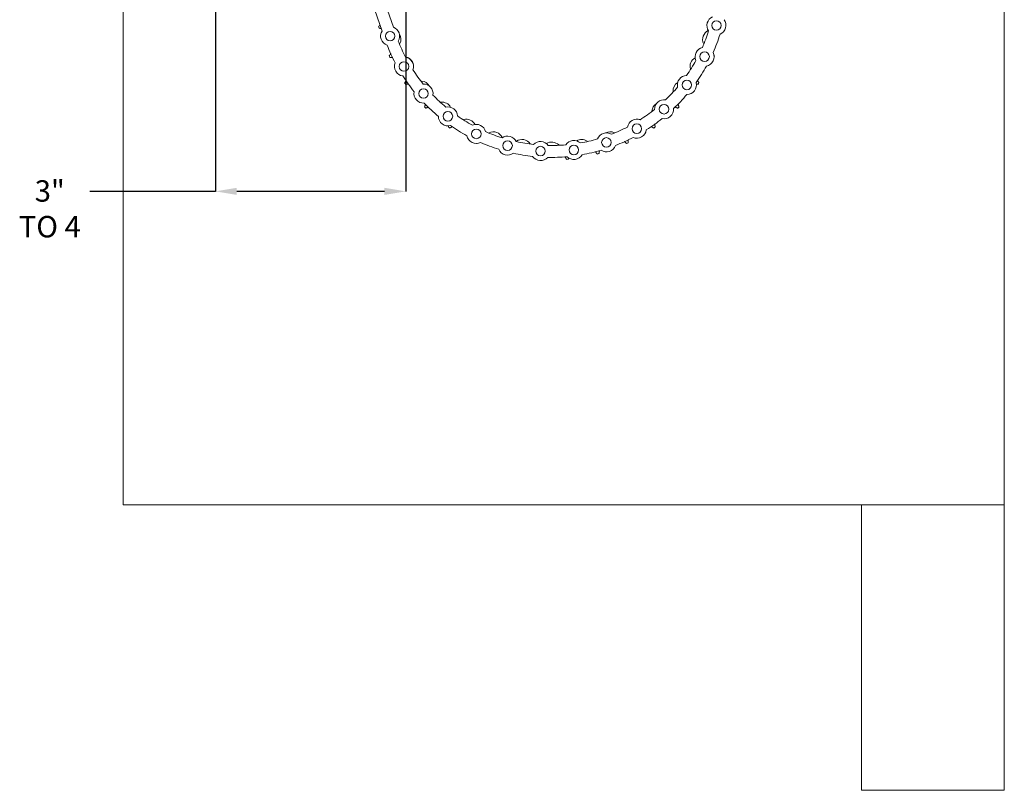
# Model space of a CAD drawing. Units: inches. Extents: x 3.1 to 21.3, y 5.6 to 21.
# Drawn here: x 13 to 19.9, y 5.6 to 11 of the extents above; entities that cross this region are included whole.
import ezdxf

# ---------------------------------------------------------------- set-up
doc = ezdxf.new("R2010")
doc.units = ezdxf.units.IN
doc.header["$MEASUREMENT"] = 0
doc.header["$PDSIZE"] = -1
doc.layers.add('DIM', color=1, linetype='Continuous')
doc.styles.add('SLDTEXTSTYLE0', font='ARIAL.TTF', dxfattribs={"width": 0.7})
doc.dimstyles.new('SLDDIMSTYLE0', dxfattribs={"dimtxt": 0.15, "dimasz": 0.15, "dimexe": 0, "dimexo": 0.0625, "dimgap": 0.0375, "dimtad": 0, "dimtih": 1, "dimtoh": 1, "dimdec": 3, "dimlfac": 3, "dimrnd": 1e-09, "dimzin": 12, "dimdsep": 46, "dimtxsty": 'SLDTEXTSTYLE0', "dimsah": 1, "dimcen": 0.09, "dimadec": 0, "dimazin": 0, "dimtfac": 1, "dimtdec": 3, "dimtofl": 0, "dimtmove": 0, "dimatfit": 3, "dimfxl": 0, "dimtolj": 1, "dimtzin": 12, "dimarcsym": 0})

# ---------------------------------------------------------------- blocks, each defined once
blk = doc.blocks.new('*D11')
at = {"layer": 'DEFPOINTS', "color": 0}
for p in [(14.4114, 15.7298), (15.7447, 12.7331), (15.7447, 9.8436)]:
    blk.add_point(p, dxfattribs=at)
at = {"layer": 'DIM', "color": 0, "lineweight": -2}
for p, q in [((14.4114, 15.6673), (14.4114, 9.8436)), ((15.7447, 12.6706), (15.7447, 9.8436)), ((14.4114, 9.8436), (13.5336, 9.8436)), ((15.5947, 9.8436), (14.5614, 9.8436))]:
    blk.add_line(p, q, dxfattribs=at)
at = {"layer": 'DIM', "color": 0}
for points in [[(14.5614, 9.8686), (14.5614, 9.8186), (14.4114, 9.8436)], [(15.5947, 9.8686), (15.5947, 9.8186), (15.7447, 9.8436)]]:
    blk.add_solid(points, dxfattribs=at)
at = {"layer": 'DIM', "color": 0, "insert": (13.2526, 9.9213), "char_height": 0.15, "attachment_point": 2, "style": 'SLDTEXTSTYLE0'}
blk.add_mtext('\\A1;3" TO 4', dxfattribs=at)

msp = doc.modelspace()

# ---------------------------------------------------------------- linework, layer by layer
at = {"color": 7, "linetype": 'Continuous', "lineweight": 15}
for p, q in [((19.932187, 7.649753), (19.932187, 14.316419)), ((13.765521, 12.233086), (13.765521, 7.649753)), ((15.50905, 11.167066), (15.577917, 10.966237)), ((15.587877, 11.194098), (15.656745, 10.993268)), ((17.381477, 10.346317), (17.370266, 10.348484)), ((13.765521, 7.649753), (19.932187, 7.649753)), ((18.932187, 7.649753), (18.932187, 5.649753)), ((18.932187, 7.649753), (19.932187, 7.649753)), ((19.932187, 7.649753), (19.932187, 5.649753)), ((18.932187, 5.649753), (19.932187, 5.649753))]:
    msp.add_line(p, q, dxfattribs=at)
for centre in [(17.917882, 11.005164), (15.634212, 10.930524), (17.83492, 10.786703), (15.731263, 10.717946), (17.711027, 10.588563), (15.867829, 10.52832), (17.550943, 10.418324), (16.038688, 10.368897), (16.237306, 10.245774), (17.360789, 10.282494), (17.147836, 10.186269), (16.456088, 10.16366), (16.686668, 10.125693), (16.920227, 10.133327)]:
    msp.add_circle(centre, 0.033333, dxfattribs=at)
for centre, radius, start, end in [((17.917882, 11.005164), 0.066667, 114.7574092, 214.8754886), ((17.917882, 11.005164), 0.066667, 292.2616299, 37.3712679), ((16.765521, 11.316419), 1.25313, 194.730266, 195.269734), ((15.634212, 10.930524), 0.066667, 147.6097475, 251.482379), ((15.634212, 10.930524), 0.066667, 328.8685203, 70.2453726), ((16.764598, 11.318149), 1.153333, 336.1343095, 342.2763661), ((17.888621, 10.907644), 0.0675, 114.2099395, 205.7900605), ((16.764598, 11.318149), 1.153333, 201.4676429, 207.6096994), ((15.64242, 10.907644), 0.0675, 334.2099395, 32.0996998), ((16.764598, 11.318149), 1.236667, 336.0472212, 342.3634544), ((16.764598, 11.318149), 1.236667, 201.3805546, 207.6967877), ((17.83492, 10.786703), 0.066667, 103.535187, 203.6532664), ((16.765521, 11.316419), 1.25313, 204.730266, 205.269734), ((15.731263, 10.717946), 0.066667, 340.0907426, 80.208822), ((15.730466, 10.71883), 0.0675, 357.2523768, 75.7900605), ((16.764598, 11.318149), 1.153333, 324.9120873, 331.0541439), ((17.800575, 10.71883), 0.0675, 118.1061293, 195.7900605), ((17.83492, 10.786703), 0.066667, 281.0394077, 26.1490457), ((16.765521, 11.316419), 1.25313, 335.0366527, 335.269734), ((15.731263, 10.717946), 0.066667, 157.5949632, 262.7046013), ((16.764598, 11.318149), 1.153333, 212.6898651, 218.8319216), ((16.764598, 11.318149), 1.236667, 324.824999, 331.1412322), ((16.764598, 11.318149), 1.236667, 212.6027768, 218.91901), ((15.849961, 10.548173), 0.0675, 28.7571282, 85.7900605), ((17.711027, 10.588563), 0.066667, 92.3129648, 192.4310442), ((16.765521, 11.316419), 1.25313, 214.730266, 215.269734), ((15.867829, 10.52832), 0.066667, 351.3129648, 91.4310442), ((16.764598, 11.318149), 1.153333, 313.6898651, 319.8319216), ((17.68108, 10.548173), 0.0675, 120.5574663, 185.7900605), ((17.711027, 10.588563), 0.066667, 269.8171855, 14.9268235), ((16.765521, 11.316419), 1.25313, 324.730266, 325.269734), ((15.867829, 10.52832), 0.066667, 168.8171855, 273.9268235), ((16.764598, 11.318149), 1.153333, 223.9120873, 230.0541439), ((17.550943, 10.418324), 0.066667, 81.0907426, 181.208822), ((16.764598, 11.318149), 1.236667, 313.6027768, 319.91901), ((16.764598, 11.318149), 1.236667, 223.824999, 230.1412322), ((16.765521, 11.316419), 1.25313, 224.730266, 225.269734), ((15.997275, 10.40086), 0.0675, 28.5524329, 95.7900605), ((16.038688, 10.368897), 0.066667, 2.535187, 102.6532664), ((16.764598, 11.318149), 1.153333, 302.4676429, 308.6096994), ((17.533766, 10.40086), 0.0675, 123.0450497, 175.7900605), ((17.550943, 10.418324), 0.066667, 258.5949632, 3.7046013), ((16.765521, 11.316419), 1.25313, 314.730266, 315.269734), ((16.038688, 10.368897), 0.066667, 180.0394077, 285.1490457), ((16.764598, 11.318149), 1.153333, 235.1343095, 241.2763661), ((16.167931, 10.281364), 0.0675, 26.8131112, 105.7900605), ((17.360789, 10.282494), 0.066667, 69.8685203, 169.9865997), ((16.764598, 11.318149), 1.236667, 302.3805546, 308.6967877), ((16.765521, 11.316419), 1.25313, 234.730266, 235.269734), ((16.764598, 11.318149), 1.236667, 235.0472212, 241.3634544), ((16.237306, 10.245774), 0.066667, 13.7574092, 113.8754886), ((16.764598, 11.318149), 1.153333, 291.2454207, 297.3874772), ((17.360789, 10.282494), 0.066667, 247.372741, 352.482379), ((16.765521, 11.316419), 1.25313, 304.730266, 305.269734), ((16.237306, 10.245774), 0.066667, 191.2616299, 296.3712679), ((16.764598, 11.318149), 1.153333, 246.3565318, 252.4985883), ((16.356745, 10.193319), 0.0675, 24.2099395, 115.7900605), ((16.456088, 10.16366), 0.066667, 24.9796314, 125.0977108), ((16.55798, 10.139398), 0.0675, 34.2099395, 125.7900605), ((16.920227, 10.133327), 0.066667, 47.4240759, 147.5421553), ((16.973061, 10.139398), 0.0675, 54.2099395, 120.7294945), ((16.764598, 11.318149), 1.153333, 280.0231984, 286.165255), ((17.147836, 10.186269), 0.066667, 58.6462981, 158.7643775), ((17.174296, 10.193319), 0.0675, 64.2099395, 118.3982141), ((16.764598, 11.318149), 1.236667, 291.1583323, 297.4745655), ((16.764598, 11.318149), 1.236667, 246.2694434, 252.5856766), ((16.456088, 10.16366), 0.066667, 202.4838521, 307.5934902), ((16.764598, 11.318149), 1.153333, 257.578754, 263.7208105), ((16.686668, 10.125693), 0.066667, 36.2018537, 136.3199331), ((16.765521, 10.121241), 0.0675, 44.2099395, 123.3174792), ((16.764598, 11.318149), 1.153333, 268.8009762, 274.9430327), ((16.764598, 11.318149), 1.236667, 279.9361101, 286.2523433), ((17.147836, 10.186269), 0.066667, 236.1505188, 341.2601568), ((16.765521, 11.316419), 1.25313, 294.730266, 295.269734), ((16.764598, 11.318149), 1.236667, 257.4916657, 263.8078988), ((16.686668, 10.125693), 0.066667, 213.7060744, 318.8157124), ((16.764598, 11.318149), 1.236667, 268.7138879, 275.0301211), ((16.765521, 11.316419), 1.25313, 274.730266, 275.269734), ((16.920227, 10.133327), 0.066667, 224.9282966, 330.0379346), ((16.765521, 11.316419), 1.25313, 284.730266, 285.269734)]:
    msp.add_arc(centre, radius, start, end, dxfattribs=at)
for points in [[(15.553576, 10.997787), (15.564057, 11.006656)], [(15.571956, 10.983622), (15.55663, 10.986391)], [(15.627318, 10.792176), (15.640246, 10.807715)], [(15.65226, 10.7814), (15.632304, 10.781483)], [(17.900032, 10.796612), (17.903723, 10.792176)], [(15.735644, 10.602494), (15.74568, 10.620046)], [(17.784898, 10.620855), (17.795397, 10.602494)], [(15.76276, 10.596329), (15.742411, 10.592829)], [(17.78863, 10.592829), (17.777034, 10.594824)], [(15.875262, 10.434504), (15.881889, 10.452951)], [(15.903096, 10.433163), (15.883605, 10.426161)], [(15.990465, 10.468015), (15.981708, 10.46654)], [(17.647436, 10.426161), (17.627518, 10.433316)], [(17.648275, 10.455391), (17.655779, 10.434504)], [(16.04193, 10.29331), (16.04354, 10.302667)], [(16.070104, 10.297126), (16.051595, 10.286543)], [(17.479446, 10.286543), (17.460182, 10.297558)], [(17.485294, 10.315497), (17.489111, 10.29331)], [(17.300549, 10.205329), (17.300457, 10.183203)], [(16.24415, 10.180608), (16.241277, 10.178217)], [(17.289764, 10.178217), (17.272442, 10.192629)], [(16.86886, 10.067557), (16.858248, 10.085762)], [(16.884352, 10.078724), (16.880614, 10.068586)], [(17.084153, 10.104475), (17.069834, 10.121396)], [(17.099292, 10.128248), (17.095549, 10.107529)]]:
    msp.add_open_spline(points, degree=1, dxfattribs=at)

# ---------------------------------------------------------------- dimensions: what is measured, and where the dimension line sits
at = {"layer": 'DIM'}
dim = msp.add_linear_dim(base=(15.744687, 9.843592), p1=(14.411354, 15.729753), p2=(15.744687, 12.733086), text='3" TO <>', dimstyle='SLDDIMSTYLE0', override={"dimdec": 4, "dimlunit": 5, "dimfrac": 2}, dxfattribs=at)
dim.commit()
dim.dimension.update_dxf_attribs({"geometry": '*D11', "text_midpoint": (13.252558, 9.843592), "dimtype": 160})

doc.saveas('drawing.dxf')
